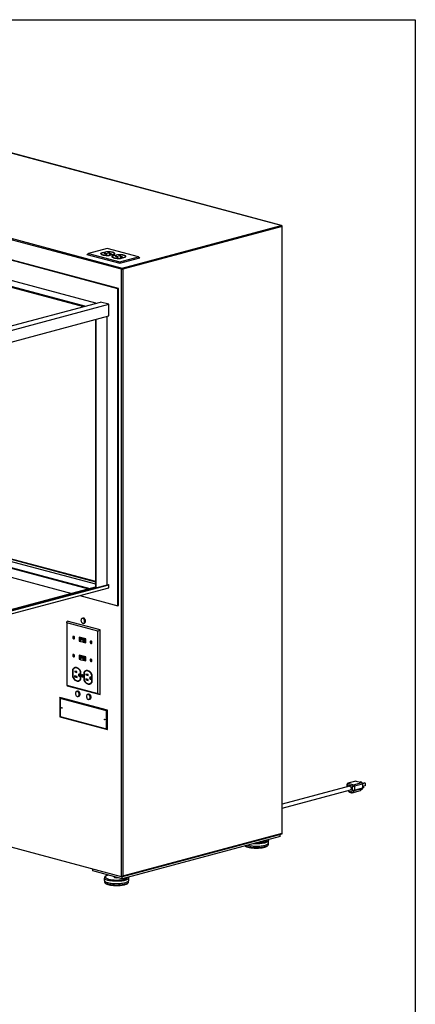
# Model space of a CAD drawing. Units: inches. Extents: x 0.3 to 10.6, y 0.4 to 8.2.
# Drawn here: x 9.5 to 10.6, y 5.6 to 8.2 of the extents above; entities that cross this region are included whole.
import ezdxf

# ---------------------------------------------------------------- set-up
doc = ezdxf.new("R2010")
doc.units = ezdxf.units.IN
doc.header["$MEASUREMENT"] = 0
doc.layers.add('REF00BDR', color=5, linetype='Continuous')

msp = doc.modelspace()

# ---------------------------------------------------------------- linework, layer by layer
at = {"color": 7, "linetype": 'Continuous', "lineweight": 25}
for p, q in [((10.20989595, 7.67435583), (8.51480391, 8.12848972)), ((10.2106148, 7.67436271), (8.51552275, 8.1284966)), ((9.77973932, 7.55643589), (8.08464728, 8.01056978)), ((8.08661146, 8.01377223), (9.7817035, 7.55963834)), ((9.77065498, 7.50401813), (8.09127638, 7.95394222)), ((9.77188261, 7.50434703), (8.092504, 7.95427112)), ((9.68141788, 7.45694166), (8.10969064, 7.87802476)), ((8.10969064, 7.8763521), (9.67829623, 7.45610533)), ((9.71088067, 7.46483507), (8.13915343, 7.88591816)), ((9.7817035, 7.55963834), (10.20989595, 7.67435583)), ((10.21186013, 7.67115338), (9.78366768, 7.55643589)), ((10.21186013, 6.03898615), (10.21186013, 7.67115338)), ((10.21267378, 6.03761995), (10.21267378, 7.67167958)), ((9.7411922, 7.61250346), (9.69110548, 7.59908467)), ((9.73963729, 7.60343571), (9.72495158, 7.59950125)), ((9.74018321, 7.60316098), (9.72597704, 7.59935499)), ((9.73963729, 7.60301469), (9.73963729, 7.60343571)), ((9.82565215, 7.5898757), (9.7411922, 7.61250346)), ((9.6871771, 7.59640844), (9.69110548, 7.59908467)), ((9.6871771, 7.59640844), (9.77556541, 7.57272823)), ((9.69110548, 7.59908467), (9.77556543, 7.57645692)), ((9.72495158, 7.59869839), (9.72462755, 7.59808597)), ((9.72495158, 7.59869839), (9.72495158, 7.59950125)), ((9.72575001, 7.5989123), (9.72495158, 7.59869839)), ((9.72567901, 7.5984874), (9.72567901, 7.59768454)), ((9.73465321, 7.59924494), (9.73369521, 7.59898828)), ((9.73369521, 7.59898828), (9.74047166, 7.5971728)), ((9.74142966, 7.59742946), (9.73465321, 7.59924494)), ((9.73465321, 7.5987316), (9.73465321, 7.59924494)), ((9.74047166, 7.5971728), (9.74142966, 7.59742946)), ((9.7438697, 7.60141945), (9.74210194, 7.60094585)), ((9.74210194, 7.60094585), (9.74775877, 7.59943033)), ((9.74952652, 7.59990393), (9.7438697, 7.60141945)), ((9.7438697, 7.60047222), (9.7438697, 7.60141945)), ((9.74665992, 7.59381381), (9.76086609, 7.59761981)), ((9.74665992, 7.59351136), (9.74665992, 7.59381381)), ((9.7472058, 7.59353909), (9.76189151, 7.59747356)), ((9.74775877, 7.59943033), (9.74952652, 7.59990393)), ((9.74795519, 7.59614141), (9.75004704, 7.59558097)), ((9.75004704, 7.59558097), (9.75427003, 7.59671236)), ((9.75427003, 7.59671236), (9.75217817, 7.59727279)), ((9.75486065, 7.59068247), (9.75453844, 7.59007251)), ((9.76955738, 7.59542274), (9.75486065, 7.59148532)), ((9.75486065, 7.59068247), (9.75486065, 7.59148532)), ((9.7556646, 7.59089785), (9.75486065, 7.59068247)), ((9.75559354, 7.59047296), (9.75559354, 7.58967011)), ((9.77009775, 7.59514654), (9.75589158, 7.59134055)), ((9.75621913, 7.59448018), (9.75621913, 7.59382208)), ((9.76053854, 7.59382208), (9.76053854, 7.59448018)), ((9.76086609, 7.59719878), (9.76086609, 7.59761981)), ((9.76116413, 7.59768454), (9.76116413, 7.5984874)), ((9.76456775, 7.59123051), (9.76360974, 7.59097385)), ((9.76360974, 7.59097385), (9.77038619, 7.58915836)), ((9.7713442, 7.58941502), (9.76456775, 7.59123051)), ((9.76456775, 7.59071717), (9.76456775, 7.59123051)), ((9.76955738, 7.59500172), (9.76955738, 7.59542274)), ((9.77038619, 7.58915836), (9.7713442, 7.58941502)), ((9.77378424, 7.59340502), (9.77201648, 7.59293142)), ((9.77201648, 7.59293142), (9.77767335, 7.59141588)), ((9.77944111, 7.59188948), (9.77378424, 7.59340502)), ((9.77378424, 7.59245778), (9.77378424, 7.59340502)), ((9.77556541, 7.57272823), (9.82958053, 7.58719948)), ((9.77556543, 7.57645692), (9.82565215, 7.5898757)), ((9.77657446, 7.58579938), (9.79078063, 7.58960537)), ((9.77657446, 7.58549806), (9.77657446, 7.58579938)), ((9.77712589, 7.58552612), (9.79180059, 7.58945764)), ((9.77767335, 7.59141588), (9.77944111, 7.59188948)), ((9.77786977, 7.58812696), (9.77996163, 7.58756653)), ((9.77996163, 7.58756653), (9.78418461, 7.58869791)), ((9.78418461, 7.58869791), (9.78209275, 7.58925834)), ((9.79078063, 7.58918435), (9.79078063, 7.58960537)), ((9.79107866, 7.58967011), (9.79107866, 7.59047296)), ((9.82565215, 7.5898757), (9.82958053, 7.58719948)), ((9.77556543, 7.57645692), (9.77556541, 7.57272823)), ((9.77973932, 5.92159243), (9.77973932, 7.55643589)), ((9.78366768, 7.55643589), (9.78366768, 5.92426866)), ((9.77065498, 7.50401813), (9.77188261, 7.50434703)), ((9.77065498, 6.6509691), (9.77065498, 7.50401813)), ((9.77188261, 6.65129799), (9.77188261, 7.50434703)), ((9.14761532, 7.31393004), (9.72336722, 7.46818034)), ((9.15684702, 7.30422115), (9.74610269, 7.46208926)), ((9.74610269, 7.46208926), (9.72336722, 7.46818034)), ((9.74610269, 7.4311119), (9.74610269, 7.46208926)), ((9.16298514, 7.27488826), (9.74610269, 7.4311119)), ((9.71050179, 7.42157405), (9.71050179, 6.70147736)), ((9.71172941, 6.70114846), (9.71172941, 7.42190294)), ((9.7411922, 6.7070685), (9.7411922, 7.42979634)), ((9.16298509, 6.86341432), (9.71050181, 6.71672854)), ((9.16298511, 6.86209876), (9.71050183, 6.71541297)), ((9.16298509, 6.8397999), (9.69489358, 6.69729573)), ((9.16298509, 6.83812726), (9.69177193, 6.69645942)), ((9.16298511, 6.85624449), (9.71050183, 6.70955871)), ((9.16298509, 6.81377058), (9.64631533, 6.68428107)), ((9.16298514, 6.55216044), (9.74487507, 6.70805519)), ((9.16298514, 6.55150265), (9.74610269, 6.70772629)), ((9.74610269, 6.70772629), (9.74487507, 6.70805519)), ((9.74610269, 6.69936306), (9.74610269, 6.70772629)), ((9.15684702, 6.54149495), (9.74610269, 6.69936306)), ((9.16298505, 6.55479157), (9.71050179, 6.70147736)), ((9.16298514, 6.55413381), (9.71172941, 6.70114846)), ((9.66806161, 6.678455), (9.77065498, 6.6509691)), ((9.71172941, 6.70114846), (9.71050179, 6.70147736)), ((9.77065498, 6.6509691), (9.77188261, 6.65129799)), ((9.63300807, 6.60478078), (9.63438962, 6.60951956)), ((9.71679383, 6.58233365), (9.63300807, 6.60478078)), ((9.63300807, 6.60478078), (9.63300807, 6.43709678)), ((9.72277798, 6.58583934), (9.63438962, 6.60951956)), ((9.6767867, 6.61776848), (9.67433148, 6.6171107)), ((9.67792567, 6.60369495), (9.68038089, 6.60435273)), ((9.71679383, 6.58233365), (9.72277798, 6.58583934)), ((9.71679383, 6.41464965), (9.71679383, 6.58233365)), ((9.72277798, 6.41188423), (9.72277798, 6.58583934)), ((9.65156347, 6.5677122), (9.65097423, 6.56755434)), ((9.6521783, 6.56306005), (9.65276754, 6.56321792)), ((9.68383798, 6.56196286), (9.66596392, 6.56675152)), ((9.66596392, 6.56675152), (9.66596392, 6.55615364)), ((9.66655316, 6.55631151), (9.66596392, 6.55615364)), ((9.66596392, 6.55615364), (9.66973529, 6.55514325)), ((9.66655316, 6.56659365), (9.66655316, 6.55631151)), ((9.66655316, 6.55631151), (9.66973529, 6.55545898)), ((9.66733881, 6.56562841), (9.66674956, 6.56547055)), ((9.66674956, 6.56547055), (9.66674956, 6.55701365)), ((9.68305234, 6.56110285), (9.66674956, 6.56547055)), ((9.66674956, 6.55701365), (9.66973529, 6.55621374)), ((9.68364158, 6.56126072), (9.66733881, 6.56562841)), ((9.66755212, 6.56368966), (9.66797719, 6.56380354)), ((9.67218736, 6.56244783), (9.66755212, 6.56368966)), ((9.66755212, 6.56368966), (9.66755212, 6.557909)), ((9.66973529, 6.5573241), (9.66755212, 6.557909)), ((9.68182471, 6.56009363), (9.66797719, 6.56380354)), ((9.66973529, 6.55941743), (9.67218736, 6.56244783)), ((9.67639566, 6.5590306), (9.66973529, 6.55941743)), ((9.66973529, 6.55941743), (9.66973529, 6.55363677)), ((9.67639566, 6.55324994), (9.66973529, 6.55363677)), ((9.67791834, 6.56091243), (9.67639566, 6.5590306)), ((9.67639566, 6.5590306), (9.67639566, 6.55324994)), ((9.67791834, 6.55513177), (9.67639566, 6.55324994)), ((9.67646809, 6.55333946), (9.68383798, 6.55136498)), ((9.67667804, 6.55359894), (9.68383798, 6.55168071)), ((9.67717999, 6.55421923), (9.68305234, 6.55264596)), ((9.68139965, 6.55997975), (9.67791834, 6.56091243)), ((9.67791834, 6.56091243), (9.67791834, 6.55513177)), ((9.68139965, 6.55419909), (9.67791834, 6.55513177)), ((9.68139965, 6.55997975), (9.68182471, 6.56009363)), ((9.68139965, 6.55997975), (9.68139965, 6.55419909)), ((9.68139965, 6.55419909), (9.68182471, 6.55431297)), ((9.68182471, 6.55431297), (9.68182471, 6.56009363)), ((9.68364158, 6.56126072), (9.68305234, 6.56110285)), ((9.68305234, 6.55264596), (9.68305234, 6.56110285)), ((9.68364158, 6.55280382), (9.68305234, 6.55264596)), ((9.68364158, 6.55280382), (9.68364158, 6.56126072)), ((9.68383798, 6.55136498), (9.68383798, 6.56196286)), ((9.69821285, 6.55521432), (9.69762361, 6.55505645)), ((9.69882768, 6.55056217), (9.69941692, 6.55072004)), ((9.65156347, 6.51920549), (9.65097423, 6.51904762)), ((9.68383798, 6.51345615), (9.66596392, 6.51824481)), ((9.66596392, 6.51824481), (9.66596392, 6.50764693)), ((9.66655316, 6.51808694), (9.66655316, 6.5078048)), ((9.66733881, 6.5171217), (9.66674956, 6.51696384)), ((9.66674956, 6.51696384), (9.66674956, 6.50850694)), ((9.68305234, 6.51259614), (9.66674956, 6.51696384)), ((9.68364158, 6.51275401), (9.66733881, 6.5171217)), ((9.6521783, 6.51455335), (9.65276754, 6.51471121)), ((9.66655316, 6.5078048), (9.66596392, 6.50764693)), ((9.66596392, 6.50764693), (9.66973529, 6.50663654)), ((9.66655316, 6.5078048), (9.66973529, 6.50695227)), ((9.66674956, 6.50850694), (9.66973529, 6.50770703)), ((9.66755212, 6.51518294), (9.66797719, 6.51529682)), ((9.66755212, 6.51518294), (9.67218736, 6.51394111)), ((9.66755212, 6.51518294), (9.66755212, 6.50940228)), ((9.66755212, 6.50940228), (9.66973529, 6.50881739)), ((9.68182471, 6.51158692), (9.66797719, 6.51529682)), ((9.67218736, 6.51394111), (9.66973529, 6.51091072)), ((9.66973529, 6.51091072), (9.67639566, 6.51052389)), ((9.66973529, 6.51091072), (9.66973529, 6.50513006)), ((9.66973529, 6.50513006), (9.67639566, 6.50474323)), ((9.67639566, 6.51052389), (9.67791834, 6.51240572)), ((9.67639566, 6.51052389), (9.67639566, 6.50474323)), ((9.67639566, 6.50474323), (9.67791834, 6.50662506)), ((9.67646809, 6.50483275), (9.68383798, 6.50285828)), ((9.67667804, 6.50509223), (9.68383798, 6.50317401)), ((9.67717999, 6.50571252), (9.68305234, 6.50413925)), ((9.67791834, 6.51240572), (9.68139965, 6.51147304)), ((9.67791834, 6.51240572), (9.67791834, 6.50662506)), ((9.67791834, 6.50662506), (9.68139965, 6.50569238)), ((9.68139965, 6.51147304), (9.68182471, 6.51158692)), ((9.68139965, 6.51147304), (9.68139965, 6.50569238)), ((9.68139965, 6.50569238), (9.68182471, 6.50580626)), ((9.68182471, 6.50580626), (9.68182471, 6.51158692)), ((9.68364158, 6.51275401), (9.68305234, 6.51259614)), ((9.68305234, 6.50413925), (9.68305234, 6.51259614)), ((9.68364158, 6.50429711), (9.68305234, 6.50413925)), ((9.68364158, 6.50429711), (9.68364158, 6.51275401)), ((9.68383798, 6.50285828), (9.68383798, 6.51345615)), ((9.69821285, 6.5067076), (9.69762361, 6.50654974)), ((9.69882768, 6.50205546), (9.69941692, 6.50221333)), ((9.6494022, 6.47964599), (9.64881295, 6.47948812)), ((9.64881295, 6.47948812), (9.64881295, 6.45947858)), ((9.6494022, 6.47964599), (9.6494022, 6.45963645)), ((9.6495986, 6.47895093), (9.6495986, 6.45959482)), ((9.66035254, 6.47370358), (9.65469568, 6.47521912)), ((9.65469568, 6.47521912), (9.65469568, 6.47281051)), ((9.65919083, 6.47401482), (9.65469568, 6.47281051)), ((9.65469568, 6.47281051), (9.66035254, 6.47129498)), ((9.65593777, 6.48379831), (9.65534853, 6.48364044)), ((9.66035254, 6.47129498), (9.66035254, 6.47370358)), ((9.66868065, 6.46658827), (9.66658879, 6.4671487)), ((9.66868065, 6.46083437), (9.66868065, 6.46658827)), ((9.67087073, 6.47356762), (9.67028148, 6.47340976)), ((9.67028148, 6.45405364), (9.67028148, 6.47340976)), ((9.67087073, 6.45421151), (9.67087073, 6.47356762)), ((9.67106717, 6.45351643), (9.67106717, 6.47352597)), ((9.67493128, 6.46473811), (9.67434203, 6.46458024)), ((9.67931674, 6.47163155), (9.67872749, 6.47147369)), ((9.67872749, 6.47147369), (9.67872749, 6.45146415)), ((9.67931674, 6.47163155), (9.67931674, 6.45162201)), ((9.67951314, 6.4709365), (9.67951314, 6.45158038)), ((9.69026708, 6.46568914), (9.68461021, 6.46720468)), ((9.68461021, 6.46720468), (9.68461021, 6.46479608)), ((9.68910537, 6.46600038), (9.68461021, 6.46479608)), ((9.68461021, 6.46479608), (9.69026708, 6.46328054)), ((9.68585236, 6.47578386), (9.68526311, 6.475626)), ((9.69026708, 6.46328054), (9.69026708, 6.46568914)), ((9.70078526, 6.46555319), (9.70019602, 6.46539532)), ((9.70019602, 6.44603921), (9.70019602, 6.46539532)), ((9.70078526, 6.44619707), (9.70078526, 6.46555319)), ((9.70098171, 6.445502), (9.70098171, 6.46551154)), ((9.6494022, 6.45963645), (9.64881295, 6.45947858)), ((9.66092215, 6.46043744), (9.6541457, 6.46225293)), ((9.6541457, 6.46225293), (9.6541457, 6.45984432)), ((9.65864086, 6.46104862), (9.6541457, 6.45984432)), ((9.6541457, 6.45984432), (9.66092215, 6.45802883)), ((9.66092215, 6.45802883), (9.66092215, 6.46043744)), ((9.66453155, 6.44936413), (9.6651208, 6.449522)), ((9.66658879, 6.4613948), (9.66868065, 6.46083437)), ((9.67087073, 6.45421151), (9.67028148, 6.45405364)), ((9.67545987, 6.46040794), (9.67604911, 6.4605658)), ((9.67931674, 6.45162201), (9.67872749, 6.45146415)), ((9.69083669, 6.45242301), (9.68406024, 6.45423849)), ((9.68406024, 6.45423849), (9.68406024, 6.45182988)), ((9.6885554, 6.45303418), (9.68406024, 6.45182988)), ((9.68406024, 6.45182988), (9.69083669, 6.4500144)), ((9.69083669, 6.4500144), (9.69083669, 6.45242301)), ((9.69444609, 6.4413497), (9.69503534, 6.44150756)), ((9.69859523, 6.45857382), (9.69650338, 6.45913425)), ((9.69650338, 6.45338035), (9.69859523, 6.45281992)), ((9.69859523, 6.45281992), (9.69859523, 6.45857382)), ((9.70078526, 6.44619707), (9.70019602, 6.44603921)), ((9.63300807, 6.43709678), (9.71679383, 6.41464965)), ((9.63300807, 6.43709678), (9.63438962, 6.43556445)), ((9.63438962, 6.43556445), (9.72277798, 6.41188423)), ((9.66205531, 6.42099776), (9.65960009, 6.42033998)), ((9.6915181, 6.41310435), (9.68906287, 6.41244657)), ((9.71679383, 6.41464965), (9.72277798, 6.41188423)), ((9.61479138, 6.40162698), (9.61474778, 6.40402852)), ((9.74241982, 6.36982377), (9.61474778, 6.40402852)), ((9.61474778, 6.40402852), (9.61474778, 6.35217652)), ((9.73992097, 6.36810338), (9.61479138, 6.40162698)), ((9.61479138, 6.40162698), (9.61479138, 6.35323913)), ((9.66319432, 6.40692421), (9.66564955, 6.40758199)), ((9.69265706, 6.39903081), (9.69511229, 6.39968859)), ((9.77973932, 5.92159243), (8.08464728, 6.37572632)), ((9.73992097, 6.36810338), (9.74241982, 6.36982377)), ((9.73992097, 6.31971553), (9.73992097, 6.36810338)), ((9.74241982, 6.31797177), (9.74241982, 6.36982377)), ((9.61479138, 6.35323913), (9.61474778, 6.35217652)), ((9.61474778, 6.35217652), (9.74241982, 6.31797177)), ((9.61479138, 6.35323913), (9.73992097, 6.31971553)), ((9.73992097, 6.31971553), (9.74241982, 6.31797177)), ((10.41057196, 6.17925476), (10.38847487, 6.17333471)), ((10.41147053, 6.17924614), (10.38937344, 6.17332609)), ((10.38937344, 6.17332609), (10.40410483, 6.16937938)), ((10.40410483, 6.16937938), (10.42620192, 6.17529944)), ((10.41147053, 6.17924614), (10.42620192, 6.17529944)), ((10.42355378, 6.17735634), (10.42103907, 6.17668262)), ((10.42459574, 6.17707718), (10.42208103, 6.17640347)), ((10.42355378, 6.17735634), (10.42459574, 6.17707718)), ((10.42459574, 6.17707718), (10.42459574, 6.17572978)), ((10.43468277, 6.17437476), (10.42844772, 6.17270432)), ((10.43572469, 6.17409561), (10.42857434, 6.17217996)), ((10.43468277, 6.17437476), (10.43572469, 6.17409561)), ((10.43572469, 6.17409561), (10.43572469, 6.16665112)), ((10.39293608, 6.16568998), (10.21267377, 6.11739571)), ((10.21267377, 6.10661172), (10.39563174, 6.15562819)), ((10.38590121, 6.16998078), (10.38590121, 6.16380525)), ((10.40164961, 6.16537629), (10.38691821, 6.16932299)), ((10.38911753, 6.15388294), (10.39111269, 6.15089093)), ((10.3915463, 6.1521595), (10.39702147, 6.15069264)), ((10.39310295, 6.14946335), (10.39857813, 6.14799649)), ((10.39702147, 6.15069264), (10.40164961, 6.15515321)), ((10.40037527, 6.14799649), (10.42247236, 6.15391654)), ((10.40112321, 6.1484277), (10.4232203, 6.15434776)), ((10.40575129, 6.15288834), (10.40112321, 6.1484277)), ((10.40164961, 6.15515321), (10.40164961, 6.16537629)), ((10.42784838, 6.1588084), (10.40575129, 6.15288834)), ((10.42865712, 6.17129635), (10.40656003, 6.1653763)), ((10.40656003, 6.1653763), (10.40656003, 6.15515321)), ((10.40656003, 6.15515321), (10.42865712, 6.16107327)), ((10.42784838, 6.1588084), (10.4232203, 6.15434776)), ((10.42862301, 6.16052664), (10.43015079, 6.16093595)), ((10.42865712, 6.17129635), (10.42865712, 6.16107327)), ((10.43572469, 6.16665112), (10.42865712, 6.16475764)), ((10.42912772, 6.16475462), (10.42865717, 6.16462855)), ((9.78059445, 5.92162199), (10.21244272, 6.03731891)), ((10.20645868, 6.0301455), (9.78170357, 5.91634892)), ((9.78366768, 5.92426866), (10.21186013, 6.03898615)), ((10.17560878, 6.01295001), (10.17560878, 6.01910531)), ((10.20645868, 6.0301455), (10.20645868, 6.03571569)), ((10.17505316, 6.00893569), (10.17505316, 6.0113349)), ((9.70313611, 5.93739801), (9.70313611, 5.94211528)), ((9.78170357, 5.91634892), (9.70313611, 5.93739801)), ((9.73398602, 5.91846442), (9.73398602, 5.91230911)), ((9.7345416, 5.91069398), (9.7345416, 5.90829477)), ((9.7600277, 5.92215613), (9.7600277, 5.92114063)), ((9.78170357, 5.91634892), (9.78170357, 5.9219191)), ((9.79940269, 5.90829478), (9.79940269, 5.91069398)), ((9.79995831, 5.91230909), (9.79995831, 5.9184644))]:
    msp.add_line(p, q, dxfattribs=at)
at = {"color": 8, "linetype": 'Continuous', "lineweight": 25}
for p, q in [((9.75217817, 7.59615191), (9.75217817, 7.59727279)), ((9.78209275, 7.58813746), (9.78209275, 7.58925834)), ((9.66868065, 6.46195523), (9.66658879, 6.4613948)), ((9.69859523, 6.45394078), (9.69650338, 6.45338035)), ((10.38691821, 6.16932299), (10.38691821, 6.16407775)), ((10.39020312, 6.1541738), (10.3915463, 6.1521595))]:
    msp.add_line(p, q, dxfattribs=at)
at = {"color": 8, "linetype": 'Continuous', "lineweight": 25, "flags": 128}
for points in [[(10.20989595, 7.67435583), (10.21027914, 7.67440705), (10.2106148, 7.67436271)], [(10.38937344, 6.17332609), (10.38889445, 6.17339011), (10.38847487, 6.17333471)], [(10.17560863, 6.01912424), (10.17549995, 6.01838809), (10.17501771, 6.01743997), (10.17415578, 6.01651136), (10.17292407, 6.01561318), (10.17133715, 6.01475592), (10.16941361, 6.01394965), (10.16717592, 6.01320384), (10.16465037, 6.01252722), (10.16186658, 6.01192772), (10.15885712, 6.01141238), (10.15565734, 6.01098723), (10.15230481, 6.01065724), (10.14883867, 6.01042632), (10.14529977, 6.01029712), (10.14172938, 6.01027122), (10.13816946, 6.01034889), (10.13466187, 6.01052919), (10.13353936, 6.01060963)], [(10.1451359, 6.01371645), (10.14649427, 6.01375516), (10.14988419, 6.0139257), (10.15317935, 6.01419868), (10.15633694, 6.01457049), (10.15931575, 6.01503632), (10.16207689, 6.01559009), (10.16458438, 6.01622458), (10.16680563, 6.01693151), (10.1687116, 6.01770166), (10.17027752, 6.01852499), (10.17148281, 6.0193908), (10.17231192, 6.02028775), (10.17272627, 6.02110822)], [(10.1133442, 6.00519917), (10.1143162, 6.00469552), (10.11622908, 6.00388699), (10.1184623, 6.00313976), (10.12098885, 6.00246287), (10.12377799, 6.00186455), (10.12679589, 6.00135207), (10.13000586, 6.00093165), (10.13336901, 6.00060838), (10.1368445, 6.00038619), (10.1403901, 6.00026779), (10.14396281, 6.0002546), (10.14751922, 6.0003468), (10.15101629, 6.00054323), (10.15441138, 6.00084155), (10.15766339, 6.00123812), (10.16073283, 6.00172813), (10.16358249, 6.00230562), (10.16617767, 6.0029636), (10.16848695, 6.00369406), (10.17048218, 6.00448817), (10.17213935, 6.00533625), (10.17343823, 6.00622801), (10.17436296, 6.00715266), (10.17490242, 6.00809896), (10.17505316, 6.00893569)], [(9.74364747, 5.91221546), (9.74126232, 5.91292772), (9.73917863, 5.91370491), (9.73742078, 5.91453788), (9.73600943, 5.91541688), (9.73496104, 5.91633162), (9.73428802, 5.91727136), (9.73399812, 5.91822511), (9.73398609, 5.91848348)], [(9.7345416, 5.90829477), (9.7346185, 5.90769666), (9.73506048, 5.90674674), (9.7358898, 5.90581563), (9.73709643, 5.9049146), (9.73866571, 5.9040546), (9.74057859, 5.90324607), (9.74281181, 5.90249884), (9.74533836, 5.90182195), (9.7481275, 5.90122364), (9.7511454, 5.90071115), (9.75435539, 5.90029074), (9.75771854, 5.89996747), (9.76119402, 5.89974527), (9.76473963, 5.89962688), (9.76831234, 5.89961369), (9.77186873, 5.89970588), (9.7753658, 5.89990231), (9.7787609, 5.90020064), (9.78201292, 5.90059721), (9.78508235, 5.90108721), (9.78793201, 5.9016647), (9.79052719, 5.90232268), (9.79283647, 5.90305314), (9.79483171, 5.90384726), (9.79648887, 5.90469533), (9.79778775, 5.9055871), (9.79871248, 5.90651175), (9.79925195, 5.90745805), (9.79940269, 5.90829478)], [(9.7440929, 5.92642523), (9.74386205, 5.92635264), (9.74179506, 5.9256129), (9.74005632, 5.92481484), (9.73866845, 5.9239689), (9.73764956, 5.92308608), (9.73701298, 5.9221779), (9.73676687, 5.9212562), (9.73691462, 5.92033298), (9.73745415, 5.91942031), (9.73837853, 5.91853006), (9.73967569, 5.91767384), (9.74132868, 5.91686281), (9.74331595, 5.91610755), (9.74561165, 5.91541791)], [(9.79995815, 5.91848332), (9.79984946, 5.91774717), (9.79936722, 5.91679906), (9.79850532, 5.91587045), (9.79727359, 5.91497227), (9.79568668, 5.91411501), (9.79376313, 5.91330874), (9.79152544, 5.91256293), (9.7889999, 5.91188631), (9.78621611, 5.91128681), (9.78320664, 5.91077147), (9.78000687, 5.91034632), (9.77665434, 5.91001633), (9.77318819, 5.90978541), (9.76964929, 5.90965621), (9.76607891, 5.90963031), (9.76251899, 5.90970797), (9.75901138, 5.90988827), (9.75559702, 5.91016915), (9.75231603, 5.91054728), (9.7492069, 5.91101822), (9.74630603, 5.91157646), (9.74364747, 5.91221546)], [(9.74561165, 5.91541791), (9.74818579, 5.91480287), (9.75100484, 5.91427046), (9.75403207, 5.9138276), (9.75722796, 5.91348009), (9.76055094, 5.91323243), (9.76395751, 5.91308789), (9.76740349, 5.91304831), (9.7708438, 5.91311425), (9.77423371, 5.91328478), (9.77752887, 5.91355777), (9.78068645, 5.91392958), (9.78366526, 5.91439541), (9.7864264, 5.91494917), (9.78893392, 5.91558367), (9.79115516, 5.9162906), (9.79306112, 5.91706074), (9.79462704, 5.91788407), (9.79583233, 5.91874988), (9.79666144, 5.91964684), (9.79707579, 5.9204673)]]:
    msp.add_lwpolyline(points, dxfattribs=at)
at = {"color": 7, "linetype": 'Continuous', "lineweight": 25, "flags": 128}
for points in [[(9.76189151, 7.59747356), (9.76225152, 7.59823409), (9.7621777, 7.59900048), (9.76167186, 7.59975503), (9.76074559, 7.60048039), (9.75942025, 7.60115984), (9.75772638, 7.60177772), (9.75570297, 7.60231981), (9.75339667, 7.60277362), (9.75086057, 7.60312869), (9.74815311, 7.60337685), (9.74533666, 7.60351238), (9.7424761, 7.60353215), (9.73963729, 7.60343571)], [(9.76086609, 7.59761981), (9.76115355, 7.59832354), (9.76104774, 7.5990309), (9.76055098, 7.59972621), (9.75967428, 7.60039404), (9.7584371, 7.60101958), (9.75686685, 7.60158896), (9.7549984, 7.60208954), (9.75287315, 7.60251022), (9.75053827, 7.60284168), (9.74804553, 7.60307656), (9.74545023, 7.60320964), (9.74280994, 7.60323799), (9.74018321, 7.60316098)], [(9.72495158, 7.59950125), (9.72459162, 7.5987407), (9.72466539, 7.59797432), (9.72517128, 7.59721976), (9.72609755, 7.5964944), (9.72742289, 7.59581496), (9.72911676, 7.59519707), (9.73114017, 7.59465498), (9.73344647, 7.59420117), (9.73598256, 7.5938461), (9.73869003, 7.59359794), (9.74150643, 7.59346242), (9.74436704, 7.59344265), (9.7472058, 7.59353909)], [(9.72597704, 7.59935499), (9.72568959, 7.59865126), (9.72579539, 7.5979439), (9.72629215, 7.59724859), (9.72716885, 7.59658075), (9.72840604, 7.59595521), (9.72997629, 7.59538584), (9.73184474, 7.59488526), (9.73396998, 7.59446457), (9.73630486, 7.59413311), (9.73879761, 7.59389824), (9.7413929, 7.59376515), (9.74403319, 7.5937368), (9.74665992, 7.59381381)], [(9.75217817, 7.59727279), (9.75120945, 7.5974462), (9.7500667, 7.5975071), (9.74892396, 7.59744621), (9.74795519, 7.59727279), (9.74730787, 7.59701325), (9.74708061, 7.59670709), (9.74730791, 7.59640094), (9.74795519, 7.59614141)], [(9.75486065, 7.59148532), (9.75450205, 7.59072474), (9.7545773, 7.58995837), (9.75508455, 7.58920388), (9.75601213, 7.58847865), (9.75733874, 7.58779937), (9.75903374, 7.58718171), (9.76105816, 7.58663989), (9.76336531, 7.58618639), (9.76590203, 7.58583165), (9.76860993, 7.58558386), (9.77142666, 7.5854487), (9.77428724, 7.58542931), (9.77712589, 7.58552612)], [(9.75606601, 7.59386055), (9.75699653, 7.59368599), (9.75809378, 7.59360722), (9.75922541, 7.59363374), (9.76025491, 7.59376236), (9.76105816, 7.59397756), (9.76153824, 7.59425337), (9.76163722, 7.59455655), (9.76134322, 7.59485052), (9.76069166, 7.59509981), (9.75976115, 7.59527437), (9.75866389, 7.59535314), (9.75753226, 7.59532662), (9.75650276, 7.595198), (9.75569951, 7.5949828), (9.75521944, 7.59470699), (9.75512045, 7.59440381), (9.75541445, 7.59410984), (9.75606601, 7.59386055)], [(9.75621911, 7.59433543), (9.75569951, 7.59417995), (9.75547142, 7.59407875)], [(9.75589158, 7.59134055), (9.75560412, 7.59063682), (9.75570993, 7.58992946), (9.75620669, 7.58923415), (9.75708339, 7.58856632), (9.75832058, 7.58794078), (9.75989083, 7.5873714), (9.76175927, 7.58687082), (9.76388452, 7.58645014), (9.7662194, 7.58611868), (9.76871214, 7.5858838), (9.77130744, 7.58575071), (9.77394773, 7.58572237), (9.77657446, 7.58579938)], [(9.75685168, 7.59407104), (9.75755233, 7.59394561), (9.75837884, 7.59390157), (9.75920532, 7.59394562), (9.75990597, 7.59407104), (9.76037415, 7.59425876), (9.76053854, 7.59448018), (9.76037415, 7.59470161), (9.75990599, 7.59488932), (9.75920534, 7.59501475), (9.75837884, 7.59505879), (9.75755238, 7.59501475), (9.75685166, 7.59488933), (9.75638354, 7.5947016), (9.75621913, 7.59448018), (9.75638352, 7.59425875), (9.75685168, 7.59407104)], [(9.76128627, 7.59407876), (9.76069166, 7.59429695), (9.76053859, 7.59433542)], [(9.7610931, 7.59725966), (9.76115355, 7.59752068), (9.76116413, 7.59768454)], [(9.79180059, 7.58945764), (9.79216195, 7.59021814), (9.79208959, 7.59098452), (9.79158508, 7.59173916), (9.79066017, 7.59246463), (9.7893361, 7.59314425), (9.78764336, 7.59376236), (9.78562096, 7.59430472), (9.78331551, 7.59475883), (9.78078004, 7.59511425), (9.77807306, 7.59536276), (9.77525686, 7.59549865), (9.7723963, 7.59551881), (9.76955738, 7.59542274)], [(9.79078063, 7.58960537), (9.79106809, 7.5903091), (9.79096228, 7.59101646), (9.79046552, 7.59171177), (9.78958882, 7.59237961), (9.78835163, 7.59300515), (9.78678138, 7.59357452), (9.78491294, 7.5940751), (9.78278769, 7.59449579), (9.78045281, 7.59482724), (9.77796007, 7.59506212), (9.77536477, 7.59519521), (9.77272448, 7.59522356), (9.77009775, 7.59514654)], [(9.78209275, 7.58925834), (9.78112398, 7.58943177), (9.77998124, 7.58949266), (9.77883849, 7.58943178), (9.77786973, 7.58925835), (9.7772224, 7.58899881), (9.77699515, 7.58869266), (9.77722245, 7.5883865), (9.77786977, 7.58812696)], [(9.79100764, 7.58924523), (9.79106809, 7.58950625), (9.79107866, 7.58967011)], [(9.68103902, 6.60908726), (9.68089637, 6.61072664), (9.68047656, 6.61234722), (9.67980412, 6.61385478), (9.67891804, 6.61516174), (9.67786985, 6.61619212), (9.67672045, 6.61688606), (9.6755367, 6.61720319), (9.6743873, 6.61712514), (9.67333911, 6.61665639), (9.67245303, 6.61582422), (9.67178059, 6.61467697), (9.67136078, 6.61328133), (9.67121813, 6.61171839), (9.67136078, 6.61007901), (9.67178059, 6.60845843), (9.67245303, 6.60695087), (9.67333911, 6.60564391), (9.6743873, 6.60461353), (9.6755367, 6.6039196), (9.67672045, 6.60360246), (9.67786985, 6.60368052), (9.67891804, 6.60414926), (9.67980412, 6.60498143), (9.68047656, 6.60612869), (9.68089637, 6.60752432), (9.68103902, 6.60908726)], [(9.6785838, 6.61775119), (9.67740863, 6.61787161), (9.6767867, 6.61776848)], [(9.68038089, 6.60435273), (9.68086579, 6.60452502), (9.68184004, 6.60518025), (9.68262504, 6.60617723), (9.68317515, 6.60745802), (9.68345848, 6.60894817), (9.68345848, 6.61056109), (9.68317515, 6.61220305), (9.68262504, 6.6137786), (9.68184004, 6.6151962), (9.68086579, 6.61637345), (9.67975897, 6.61724193), (9.6785838, 6.61775119)], [(9.65400692, 6.564656), (9.65386034, 6.56582798), (9.65343828, 6.56693715), (9.6527916, 6.56784973), (9.65199835, 6.56845564), (9.65115417, 6.5686818), (9.65036092, 6.56850093), (9.64971424, 6.56793486), (9.64929218, 6.56705184), (9.64914556, 6.56595841), (9.64929218, 6.56478641), (9.64971424, 6.56367724), (9.65036092, 6.56276466), (9.65115417, 6.56215876), (9.65199835, 6.56193259), (9.6527916, 6.56211346), (9.65343828, 6.56267953), (9.65386034, 6.56356255), (9.65400692, 6.564656)], [(9.65098888, 6.56867824), (9.65095016, 6.5686588), (9.65030349, 6.56809272), (9.64988142, 6.56720971), (9.6497348, 6.56611627), (9.64988142, 6.56494428), (9.65030349, 6.56383511), (9.65095016, 6.56292253), (9.65174341, 6.56231662), (9.6525876, 6.56209045), (9.65275288, 6.56209401)], [(9.65322127, 6.56486648), (9.65309604, 6.56575775), (9.65273942, 6.56658044), (9.65220577, 6.56720928), (9.65157624, 6.56754855), (9.65094675, 6.56754658), (9.65041305, 6.5672037), (9.65005648, 6.56657209), (9.64993125, 6.56574791), (9.65005648, 6.56485664), (9.65041305, 6.56403396), (9.65094675, 6.56340511), (9.65157624, 6.56306586), (9.65220577, 6.56306781), (9.65273942, 6.5634107), (9.65309604, 6.5640423), (9.65322127, 6.56486648)], [(9.70065634, 6.5521581), (9.70050972, 6.5533301), (9.70008766, 6.55443926), (9.69944098, 6.55535184), (9.69864773, 6.55595775), (9.69780355, 6.55618392), (9.6970103, 6.55600305), (9.69636362, 6.55543697), (9.69594156, 6.55455396), (9.69579498, 6.55346051), (9.69594156, 6.55228853), (9.69636362, 6.55117936), (9.6970103, 6.55026678), (9.69780355, 6.54966087), (9.69864773, 6.54943471), (9.69944098, 6.54961557), (9.70008766, 6.55018165), (9.70050972, 6.55106466), (9.70065634, 6.5521581)], [(9.69763826, 6.55618036), (9.69759955, 6.55616091), (9.69695287, 6.55559484), (9.6965308, 6.55471182), (9.69638423, 6.55361838), (9.6965308, 6.55244639), (9.69695287, 6.55133722), (9.69759955, 6.55042464), (9.69839279, 6.54981874), (9.69923698, 6.54959257), (9.69940226, 6.54959612)], [(9.69987065, 6.55236859), (9.69974542, 6.55325987), (9.69938885, 6.55408254), (9.69885519, 6.55471138), (9.69822566, 6.55505065), (9.69759613, 6.5550487), (9.69706248, 6.5547058), (9.69670586, 6.5540742), (9.69658063, 6.55325003), (9.69670586, 6.55235875), (9.69706248, 6.55153607), (9.69759613, 6.55090723), (9.69822566, 6.55056796), (9.69885519, 6.55056991), (9.69938885, 6.5509128), (9.69974542, 6.55154442), (9.69987065, 6.55236859)], [(9.65400692, 6.51614928), (9.65386034, 6.51732127), (9.65343828, 6.51843044), (9.6527916, 6.51934302), (9.65199835, 6.51994892), (9.65115417, 6.52017509), (9.65036092, 6.51999422), (9.64971424, 6.51942815), (9.64929218, 6.51854513), (9.64914556, 6.51745169), (9.64929218, 6.5162797), (9.64971424, 6.51517053), (9.65036092, 6.51425795), (9.65115417, 6.51365204), (9.65199835, 6.51342588), (9.6527916, 6.51360675), (9.65343828, 6.51417282), (9.65386034, 6.51505584), (9.65400692, 6.51614928)], [(9.65098888, 6.52017153), (9.65095016, 6.52015209), (9.65030349, 6.51958602), (9.64988142, 6.518703), (9.6497348, 6.51760956), (9.64988142, 6.51643757), (9.65030349, 6.51532839), (9.65095016, 6.51441582), (9.65174341, 6.51380991), (9.6525876, 6.51358374), (9.65275288, 6.51358729)], [(9.65322127, 6.51635976), (9.65309604, 6.51725104), (9.65273942, 6.51807373), (9.65220577, 6.51870257), (9.65157624, 6.51904183), (9.65094675, 6.51903987), (9.65041305, 6.51869699), (9.65005648, 6.51806537), (9.64993125, 6.5172412), (9.65005648, 6.51634993), (9.65041305, 6.51552725), (9.65094675, 6.5148984), (9.65157624, 6.51455915), (9.65220577, 6.5145611), (9.65273942, 6.51490399), (9.65309604, 6.5155356), (9.65322127, 6.51635976)], [(9.70065634, 6.50365138), (9.70050972, 6.50482338), (9.70008766, 6.50593256), (9.69944098, 6.50684513), (9.69864773, 6.50745104), (9.69780355, 6.50767721), (9.6970103, 6.50749634), (9.69636362, 6.50693027), (9.69594156, 6.50604725), (9.69579498, 6.5049538), (9.69594156, 6.50378182), (9.69636362, 6.50267264), (9.6970103, 6.50176007), (9.69780355, 6.50115416), (9.69864773, 6.50092799), (9.69944098, 6.50110886), (9.70008766, 6.50167493), (9.70050972, 6.50255795), (9.70065634, 6.50365138)], [(9.69763826, 6.50767364), (9.69759955, 6.5076542), (9.69695287, 6.50708813), (9.6965308, 6.50620511), (9.69638423, 6.50511166), (9.6965308, 6.50393968), (9.69695287, 6.50283051), (9.69759955, 6.50191793), (9.69839279, 6.50131203), (9.69923698, 6.50108586), (9.69940226, 6.50108941)], [(9.69987065, 6.50386188), (9.69974542, 6.50475316), (9.69938885, 6.50557583), (9.69885519, 6.50620467), (9.69822566, 6.50654394), (9.69759613, 6.50654199), (9.69706248, 6.5061991), (9.69670586, 6.50556749), (9.69658063, 6.50474331), (9.69670586, 6.50385204), (9.69706248, 6.50302935), (9.69759613, 6.50240052), (9.69822566, 6.50206125), (9.69885519, 6.5020632), (9.69938885, 6.50240609), (9.69974542, 6.50303771), (9.69987065, 6.50386188)], [(9.67106717, 6.47352597), (9.66982775, 6.4760372), (9.66836058, 6.47832878), (9.66669942, 6.48034793), (9.66488255, 6.48204814), (9.66295183, 6.48339023), (9.66095174, 6.4843433), (9.65892834, 6.48488539), (9.65692825, 6.48500402), (9.65499753, 6.48469644), (9.65318067, 6.48396975), (9.65151954, 6.48284068), (9.65005233, 6.48133525), (9.64881295, 6.47948812)], [(9.67028148, 6.47340976), (9.66911184, 6.47570845), (9.6677388, 6.47780293), (9.66619277, 6.47964676), (9.66450805, 6.48119905), (9.66272201, 6.48242536), (9.66087426, 6.48329849), (9.65900582, 6.48379907), (9.65715807, 6.483916), (9.65537203, 6.48364669), (9.65368731, 6.48299711), (9.65214128, 6.48198168), (9.65076824, 6.4806229), (9.6495986, 6.47895093)], [(9.67087073, 6.47356762), (9.66970109, 6.47586631), (9.66832804, 6.4779608), (9.66678201, 6.47980463), (9.66509729, 6.48135692), (9.66331126, 6.48258322), (9.66146351, 6.48345635), (9.65959506, 6.48395693), (9.65774731, 6.48407387), (9.65596128, 6.48380456), (9.65593777, 6.48379831)], [(9.66658879, 6.4671487), (9.66578079, 6.46714617), (9.66509577, 6.46670605), (9.66463803, 6.46589534), (9.6644773, 6.46483744), (9.66463803, 6.46369342), (9.66509577, 6.46263743), (9.66578079, 6.46183027), (9.66658879, 6.4613948)], [(9.67721377, 6.46187446), (9.6770743, 6.46298963), (9.67667269, 6.46404501), (9.67605736, 6.46491336), (9.67530255, 6.46548989), (9.67449935, 6.46570508), (9.67374454, 6.46553299), (9.67312921, 6.46499435), (9.6727276, 6.46415415), (9.67258813, 6.46311372), (9.6727276, 6.46199856), (9.67312921, 6.46094317), (9.67374454, 6.46007483), (9.67449935, 6.4594983), (9.67530255, 6.45928311), (9.67605736, 6.4594552), (9.67667269, 6.45999383), (9.6770743, 6.46083404), (9.67721377, 6.46187446)], [(9.67435711, 6.4657027), (9.67433378, 6.46569085), (9.67371845, 6.46515222), (9.67331685, 6.46431202), (9.67317737, 6.46327159), (9.67331685, 6.46215643), (9.67371845, 6.46110103), (9.67433378, 6.4602327), (9.67508859, 6.45965617), (9.6758918, 6.45944098), (9.67603404, 6.45944335)], [(9.67642813, 6.46208494), (9.67631184, 6.46291237), (9.6759808, 6.46367612), (9.67548536, 6.46425991), (9.67490095, 6.46457486), (9.67431655, 6.46457305), (9.6738211, 6.46425472), (9.67349006, 6.46366836), (9.67337382, 6.46290323), (9.67349006, 6.46207581), (9.6738211, 6.46131207), (9.67431655, 6.46072828), (9.67490095, 6.46041332), (9.67548536, 6.46041514), (9.6759808, 6.46073346), (9.67631184, 6.46131982), (9.67642813, 6.46208494)], [(9.70098171, 6.46551154), (9.69974229, 6.46802277), (9.69827512, 6.47031434), (9.69661395, 6.47233349), (9.69479708, 6.4740337), (9.69286637, 6.4753758), (9.69086628, 6.47632886), (9.68884287, 6.47687096), (9.68684279, 6.47698958), (9.68491207, 6.47668201), (9.6830952, 6.47595531), (9.68143408, 6.47482624), (9.67996687, 6.47332082), (9.67872749, 6.47147369)], [(9.70019602, 6.46539532), (9.69902643, 6.467694), (9.69765333, 6.4697885), (9.69610731, 6.47163233), (9.69442263, 6.4731846), (9.69263655, 6.47441092), (9.6907888, 6.47528405), (9.68892035, 6.47578463), (9.6870726, 6.47590157), (9.68528657, 6.47563226), (9.68360185, 6.47498268), (9.68205582, 6.47396725), (9.68068278, 6.47260847), (9.67951314, 6.4709365)], [(9.70078526, 6.46555319), (9.69961567, 6.46785186), (9.69824258, 6.46994636), (9.69669655, 6.47179019), (9.69501187, 6.47334247), (9.6932258, 6.47456879), (9.69137805, 6.47544192), (9.6895096, 6.4759425), (9.68766185, 6.47605943), (9.68587582, 6.47579012), (9.68585236, 6.47578386)], [(9.64881295, 6.45947858), (9.65005233, 6.45696737), (9.65151954, 6.45467579), (9.65318067, 6.45265665), (9.65499753, 6.45095644), (9.65692825, 6.44961434), (9.65892834, 6.44866128), (9.66095174, 6.44811918), (9.66295183, 6.44800056), (9.66488255, 6.44830813), (9.66669942, 6.44903483), (9.66836058, 6.45016389), (9.66982775, 6.45166932), (9.67106717, 6.45351643)], [(9.6494022, 6.45963645), (9.65064158, 6.45712524), (9.65210879, 6.45483365), (9.65376991, 6.45281451), (9.65558678, 6.4511143), (9.6575175, 6.44977221), (9.65951758, 6.44881914), (9.66154099, 6.44827705), (9.66354107, 6.44815842), (9.66511232, 6.44837494)], [(9.6495986, 6.45959482), (9.65076824, 6.45729612), (9.65214128, 6.45520165), (9.65368731, 6.45335781), (9.65537203, 6.45180552), (9.65715807, 6.45057922), (9.65900582, 6.44970609), (9.66087426, 6.44920551), (9.66272201, 6.44908857), (9.66450805, 6.44935788), (9.66619277, 6.45000746), (9.6677388, 6.4510229), (9.66911184, 6.45238167), (9.67028148, 6.45405364)], [(9.67872749, 6.45146415), (9.67996687, 6.44895294), (9.68143408, 6.44666135), (9.6830952, 6.44464221), (9.68491207, 6.442942), (9.68684279, 6.44159991), (9.68884287, 6.44064684), (9.69086628, 6.44010475), (9.69286637, 6.43998612), (9.69479708, 6.4402937), (9.69661395, 6.44102039), (9.69827512, 6.44214945), (9.69974229, 6.44365489), (9.70098171, 6.445502)], [(9.67931674, 6.45162201), (9.68055611, 6.4491108), (9.68202333, 6.44681922), (9.68368445, 6.44480008), (9.68550132, 6.44309987), (9.68743203, 6.44175777), (9.68943212, 6.44080471), (9.69145553, 6.44026261), (9.69345561, 6.44014399), (9.69502685, 6.4403605)], [(9.67951314, 6.45158038), (9.68068278, 6.44928169), (9.68205582, 6.44718721), (9.68360185, 6.44534337), (9.68528657, 6.44379109), (9.6870726, 6.44256478), (9.68892035, 6.44169165), (9.6907888, 6.44119107), (9.69263655, 6.44107414), (9.69442263, 6.44134344), (9.69610731, 6.44199302), (9.69765333, 6.44300847), (9.69902643, 6.44436722), (9.70019602, 6.44603921)], [(9.69650338, 6.45913425), (9.69569533, 6.45913174), (9.69501031, 6.45869162), (9.69455261, 6.45788089), (9.69439184, 6.45682301), (9.69455261, 6.45567897), (9.69501031, 6.454623), (9.69569533, 6.45381583), (9.69650338, 6.45338035)], [(9.66630763, 6.41231654), (9.66616497, 6.41395592), (9.66574517, 6.41557649), (9.66507272, 6.41708406), (9.66418664, 6.41839101), (9.66313846, 6.4194214), (9.66198905, 6.42011533), (9.66080531, 6.42043247), (9.6596559, 6.42035442), (9.65860772, 6.41988567), (9.65772164, 6.4190535), (9.6570492, 6.41790624), (9.65662939, 6.41651061), (9.65648673, 6.41494767), (9.65662939, 6.41330828), (9.6570492, 6.41168771), (9.65772164, 6.41018015), (9.65860772, 6.40887319), (9.6596559, 6.40784281), (9.66080531, 6.40714886), (9.66198905, 6.40683173), (9.66313846, 6.4069098), (9.66418664, 6.40737853), (9.66507272, 6.40821071), (9.66574517, 6.40935796), (9.66616497, 6.41075359), (9.66630763, 6.41231654)], [(9.66385241, 6.42098046), (9.66267724, 6.42110089), (9.66205531, 6.42099776)], [(9.66564955, 6.40758199), (9.66613439, 6.40775429), (9.66710865, 6.40840952), (9.66789365, 6.40940651), (9.66844376, 6.4106873), (9.66872709, 6.41217744), (9.66872709, 6.41379036), (9.66844376, 6.41543233), (9.66789365, 6.41700788), (9.66710865, 6.41842547), (9.66613439, 6.41960273), (9.66502758, 6.42047121), (9.66385241, 6.42098046)], [(9.68594952, 6.40705426), (9.68609217, 6.40541487), (9.68651198, 6.4037943), (9.68718442, 6.40228674), (9.6880705, 6.40097978), (9.68911869, 6.39994941), (9.6902681, 6.39925546), (9.69145184, 6.39893832), (9.69260124, 6.39901639), (9.69364943, 6.39948512), (9.69453551, 6.40031731), (9.69520795, 6.40146456), (9.69562776, 6.40286018), (9.69577042, 6.40442314), (9.69562776, 6.40606251), (9.69520795, 6.40768308), (9.69453551, 6.40919066), (9.69364943, 6.41049761), (9.69260124, 6.41152799), (9.69145184, 6.41222193), (9.6902681, 6.41253906), (9.68911869, 6.41246101), (9.6880705, 6.41199226), (9.68718442, 6.4111601), (9.68651198, 6.41001283), (9.68609217, 6.4086172), (9.68594952, 6.40705426)], [(9.69331519, 6.41308706), (9.69214002, 6.41320748), (9.6915181, 6.41310435)], [(9.69511229, 6.39968859), (9.69559718, 6.39986089), (9.69657143, 6.40051612), (9.69735643, 6.4015131), (9.69790654, 6.40279389), (9.69818987, 6.40428404), (9.69818987, 6.40589695), (9.69790654, 6.40753892), (9.69735643, 6.40911448), (9.69657143, 6.41053207), (9.69559718, 6.41170932), (9.69449036, 6.4125778), (9.69331519, 6.41308706)], [(9.61904442, 6.37629362), (9.61909115, 6.37660114), (9.61922422, 6.37683682), (9.61942334, 6.37696477), (9.61965823, 6.37696549), (9.61989311, 6.37683891), (9.62009223, 6.37660427), (9.6202253, 6.37629729), (9.62027204, 6.37596473), (9.6202253, 6.3756572), (9.62009223, 6.37542153), (9.61989311, 6.37529358), (9.61965823, 6.37529285), (9.61942334, 6.37541944), (9.61922422, 6.37565408), (9.61909115, 6.37596105), (9.61904442, 6.37629362)], [(9.73444031, 6.34537779), (9.73448705, 6.3456853), (9.73462012, 6.34592098), (9.73481924, 6.34604893), (9.73505412, 6.34604965), (9.73528901, 6.34592307), (9.73548817, 6.34568842), (9.7356212, 6.34538145), (9.73566793, 6.34504889), (9.7356212, 6.34474136), (9.73548817, 6.34450568), (9.73528901, 6.34437775), (9.73505412, 6.34437701), (9.73481924, 6.3445036), (9.73462012, 6.34473824), (9.73448705, 6.34504521), (9.73444031, 6.34537779)], [(10.41057196, 6.17925476), (10.41099153, 6.17931016), (10.41147053, 6.17924614)], [(10.39293608, 6.16568998), (10.39353459, 6.1657728), (10.3945352, 6.16559798), (10.3955172, 6.16505687), (10.39640771, 6.16418959), (10.39714071, 6.16306048), (10.39766183, 6.16175326), (10.39793244, 6.16036488), (10.39793244, 6.15899832), (10.39766183, 6.15775494), (10.39714071, 6.15672695), (10.39640771, 6.1559906), (10.39563174, 6.15562819)], [(10.42912772, 6.16475462), (10.42963926, 6.16474964), (10.43017411, 6.1644614), (10.43062757, 6.16392712), (10.43093058, 6.1632281), (10.43103696, 6.16247079), (10.43093058, 6.16177054), (10.43062757, 6.16123388), (10.43017411, 6.16094251), (10.43015079, 6.16093595)], [(10.11912472, 6.00674782), (10.11929794, 6.00670107), (10.12195651, 6.00606207), (10.12485737, 6.00550383), (10.1279665, 6.00503289), (10.13124751, 6.00465476), (10.13466187, 6.00437388), (10.13816946, 6.00419359), (10.14172938, 6.00411592), (10.14529977, 6.00414182), (10.14883867, 6.00427102), (10.15230481, 6.00450194), (10.15565734, 6.00483193), (10.15885712, 6.00525708), (10.16186658, 6.00577242), (10.16465037, 6.00637192), (10.16717592, 6.00704854), (10.16941361, 6.00779435), (10.17133715, 6.00860062), (10.17292407, 6.00945788), (10.17415578, 6.01035605), (10.17501771, 6.01128467), (10.17549995, 6.01223278), (10.17560878, 6.01295001)], [(9.73398602, 5.91230911), (9.73399812, 5.9120698), (9.73428802, 5.91111606), (9.73496104, 5.91017632), (9.73600943, 5.90926158), (9.73742078, 5.90838257), (9.73917863, 5.9075496), (9.74126232, 5.90677242), (9.74364747, 5.90606016)], [(9.74364747, 5.90606016), (9.74630603, 5.90542115), (9.7492069, 5.90486292), (9.75231603, 5.90439197), (9.75559702, 5.90401384), (9.75901138, 5.90373297), (9.76251899, 5.90355267), (9.76607891, 5.903475), (9.76964929, 5.90350091), (9.77318819, 5.9036301), (9.77665434, 5.90386102), (9.78000687, 5.90419102), (9.78320664, 5.90461617), (9.78621611, 5.9051315), (9.7889999, 5.905731), (9.79152544, 5.90640762), (9.79376313, 5.90715343), (9.79568668, 5.90795971), (9.79727359, 5.90881696), (9.79850532, 5.90971514), (9.79936722, 5.91064375), (9.79984946, 5.91159187), (9.79995831, 5.91230909)], [(9.7600277, 5.92114063), (9.76004037, 5.92102829), (9.76034212, 5.92058713), (9.76102922, 5.92017813), (9.76206168, 5.91982506)]]:
    msp.add_lwpolyline(points, dxfattribs=at)
at = {"color": 7, "linetype": 'Continuous', "lineweight": 25}
for centre, radius, start, end in [((10.2085815, 7.67134605), 0.00328428, 356.6367786, 66.40784695), ((10.20989598, 7.67167957), 0.00277778, 0, 75.00203893), ((9.72772218, 7.59790968), 0.00205553, 186.28805528, 232.9852638), ((9.7576384, 7.58989584), 0.00205728, 186.29933255, 233.07867485), ((9.75897697, 7.59663443), 0.00354906, 24.1418032, 67.09265019), ((9.78889453, 7.58862623), 0.00354082, 24.10826185, 67.0316265), ((9.78301804, 7.5566285), 0.00328437, 113.5932437, 183.36213075), ((9.7817035, 7.56493247), 0.00872066, 256.98342784, 283.01657216), ((9.78038906, 7.55662856), 0.00328428, 356.6367786, 66.40784695), ((9.6515404, 6.56540972), 0.0023026, 350.36527059, 89.42595669), ((9.65218342, 6.56475948), 0.00164852, 290.75257573, 9.24558173), ((9.69818979, 6.55291184), 0.00230259, 350.36513794, 89.42608934), ((9.69883339, 6.55226125), 0.00164799, 290.73751493, 9.26064253), ((9.6515404, 6.51690301), 0.00230259, 350.36516638, 89.42601973), ((9.6521835, 6.51625272), 0.00164844, 290.75040234, 9.24759339), ((9.69818979, 6.50440513), 0.00230259, 350.36503374, 89.42615238), ((9.69883347, 6.5037545), 0.00164791, 290.73534623, 9.2626495), ((9.65868742, 6.47491112), 0.01042278, 108.63462557, 152.98134221), ((9.67490983, 6.46260053), 0.00213768, 350.36666936, 89.42515425), ((9.68860196, 6.46689669), 0.01042278, 108.63462557, 152.98134221), ((9.66235924, 6.45877784), 0.00965903, 286.61292872, 331.78689169), ((9.67550656, 6.46199709), 0.00153067, 290.76012741, 9.23771893), ((9.69227394, 6.4507632), 0.00965879, 286.61233909, 331.78748133), ((10.38937343, 6.16998079), 0.00347222, 104.99796107, 180), ((10.39101647, 6.16956388), 0.00410533, 113.59186677, 183.36390829), ((10.42455891, 6.17153727), 0.00410529, 356.63563197, 66.40819235), ((10.39400154, 6.15281728), 0.00347222, 213.69668533, 255.00203893), ((10.40067704, 6.15246624), 0.00406311, 205.88161889, 276.30426221), ((10.3994767, 6.15135043), 0.00347222, 255.00203893, 284.99796107), ((10.40574786, 6.16561718), 0.00410533, 113.59186677, 183.36390829), ((10.4041048, 6.17599666), 0.01090047, 256.98312756, 283.01701652), ((10.4041048, 6.16577358), 0.01090047, 256.98312756, 283.01701652), ((10.40530504, 6.1569267), 0.00406294, 205.88106116, 276.30588397), ((10.40246182, 6.16561722), 0.00410529, 356.63563197, 66.40819235), ((10.40343113, 6.15499365), 0.00313297, 317.77957466, 2.91931704), ((10.4220161, 6.15557217), 0.00171735, 285.40697131, 314.5228734), ((10.42552821, 6.16091371), 0.00313297, 317.77957466, 2.91931704), ((9.7670181, 5.94147576), 0.02221078, 257.1056853, 277.83381887)]:
    msp.add_arc(centre, radius, start, end, dxfattribs=at)
at = {"color": 8, "linetype": 'Continuous', "lineweight": 25}
for centre, radius, start, end in [((10.2118278, 7.67209552), 0.0009427, 271.9655116, 333.81821965), ((10.38695865, 6.17050061), 0.00117831, 206.17855706, 268.03320806), ((10.39228224, 6.15119955), 0.00120959, 127.47556524, 194.78226842), ((10.39413128, 6.15185452), 0.00260291, 173.27120496, 246.72974041), ((10.39960646, 6.15038766), 0.00260291, 173.27120496, 246.72974041), ((10.39991901, 6.14965212), 0.00171735, 285.40697131, 314.5228734)]:
    msp.add_arc(centre, radius, start, end, dxfattribs=at)
at = {"color": 7, "linetype": 'Continuous', "lineweight": 25}
for centre, major_axis, ratio, start_param, end_param in [((10.20989598, 6.03951235), (0.00271941, -0.00208675), 0.2714444218, 6.0778273238, 7.2739414539), ((9.78170354, 5.92479487), (0.00232345, 0.00302786), 0.502791022, 3.3469506369, 4.9177469637)]:
    msp.add_ellipse(centre, major_axis=major_axis, ratio=ratio, start_param=start_param, end_param=end_param, dxfattribs=at)
for points, knots in [([(10.17556404, 6.01914378), (10.17556748, 6.01939461), (10.17557688, 6.02007893), (10.1753059, 6.02096163), (10.1749813, 6.02149928), (10.17487055, 6.02168273)], [0, 0, 0, 0, 0.2759977221, 0.7529696396, 1, 1, 1, 1]), ([(10.11248215, 6.00496819), (10.1129004, 6.00466517), (10.11378006, 6.00402788), (10.1154791, 6.00317952), (10.11748764, 6.00237826), (10.11975407, 6.00166264), (10.12224403, 6.00102845), (10.1249376, 6.000477), (10.12780981, 6.00000962), (10.13083345, 5.9996291), (10.13397852, 5.99933767), (10.13721302, 5.9991376), (10.14050345, 5.99903061), (10.14381549, 5.99901744), (10.14711422, 5.99909816), (10.15036485, 5.99927207), (10.15353317, 5.99953756), (10.1565865, 5.99989213), (10.15949346, 6.00033317), (10.16222509, 6.00085718), (10.16475555, 6.00146109), (10.16706166, 6.00214271), (10.16912558, 6.00290209), (10.17093238, 6.00374425), (10.17247202, 6.00468361), (10.1736452, 6.00568522), (10.17447339, 6.00674286), (10.17492007, 6.00781608), (10.17510727, 6.00859122), (10.17504919, 6.0089666), (10.17504711, 6.00898005)], [0, 0, 0, 0, 0.0356873294, 0.0750577492, 0.1140756727, 0.1525469345, 0.1906071911, 0.2283869301, 0.2659768276, 0.3034390547, 0.340814762, 0.3781333643, 0.4154173341, 0.4526837843, 0.4899494566, 0.5272239506, 0.5645224329, 0.601864778, 0.6392720365, 0.6767751303, 0.7144163351, 0.7522569127, 0.7903895519, 0.8289508968, 0.8681194818, 0.9079758551, 0.940861668, 0.9705917662, 0.9989460778, 1, 1, 1, 1]), ([(9.74370598, 5.92652893), (9.74363581, 5.92650992), (9.74274097, 5.92626739), (9.74123759, 5.92572168), (9.73922109, 5.92487352), (9.73746624, 5.92389161), (9.7360733, 5.92282797), (9.73504403, 5.92168875), (9.73438588, 5.92053256), (9.73401816, 5.91945079), (9.73402788, 5.91876464), (9.73403159, 5.91850268)], [0, 0, 0, 0, 0.0123013042, 0.1568828145, 0.3039130686, 0.4545035976, 0.6093600298, 0.7305262967, 0.8379593337, 0.9381362071, 1, 1, 1, 1]), ([(9.73457953, 5.90821514), (9.73458778, 5.90793937), (9.73460756, 5.90727766), (9.73503022, 5.90629064), (9.73573321, 5.90528539), (9.73675237, 5.90433036), (9.73811341, 5.90340858), (9.73982464, 5.90253694), (9.74183819, 5.90173778), (9.74410333, 5.90102161), (9.74659362, 5.90038756), (9.7492871, 5.89983608), (9.75215935, 5.89936871), (9.75518298, 5.89898818), (9.75832805, 5.89869676), (9.76156254, 5.89849669), (9.76485297, 5.89838969), (9.76816501, 5.89837652), (9.77146374, 5.89845724), (9.77471437, 5.89863116), (9.7778827, 5.89889665), (9.78093604, 5.89925122), (9.78384298, 5.89969226), (9.78657461, 5.90021626), (9.78910507, 5.90082018), (9.79141118, 5.90150179), (9.7934751, 5.90226118), (9.79528191, 5.90310333), (9.79682154, 5.9040427), (9.79799471, 5.9050443), (9.79882295, 5.90610194), (9.79926954, 5.90717517), (9.7994569, 5.90795029), (9.79939871, 5.90832568), (9.79939663, 5.90833913)], [0, 0, 0, 0, 0.0189661716, 0.0455099807, 0.0732194673, 0.1038490317, 0.1376231581, 0.1728318, 0.2077252341, 0.2421297563, 0.2761667233, 0.3099528325, 0.3435692084, 0.3770713693, 0.4104961562, 0.4438698746, 0.47721252, 0.5105395991, 0.5438659828, 0.5772003919, 0.6105561172, 0.6439510686, 0.6774042295, 0.7109427753, 0.7446048306, 0.7784456756, 0.8125470548, 0.8470323076, 0.8820602948, 0.9177035209, 0.9471133171, 0.9737005656, 0.9990575927, 1, 1, 1, 1]), ([(9.79991355, 5.91850286), (9.799917, 5.91875369), (9.7999264, 5.91943802), (9.7996554, 5.92032071), (9.79933082, 5.92085837), (9.79922007, 5.92104182)], [0, 0, 0, 0, 0.2759972884, 0.7529684563, 1, 1, 1, 1])]:
    msp.add_open_spline(points, degree=3, knots=knots, dxfattribs=at)
at = {"layer": 'REF00BDR'}
for p, q in [((0.30748735, 8.22781692), (10.57027082, 8.22781692)), ((10.57027082, 8.22781692), (10.57027082, 0.3510696))]:
    msp.add_line(p, q, dxfattribs=at)

doc.saveas('drawing.dxf')
